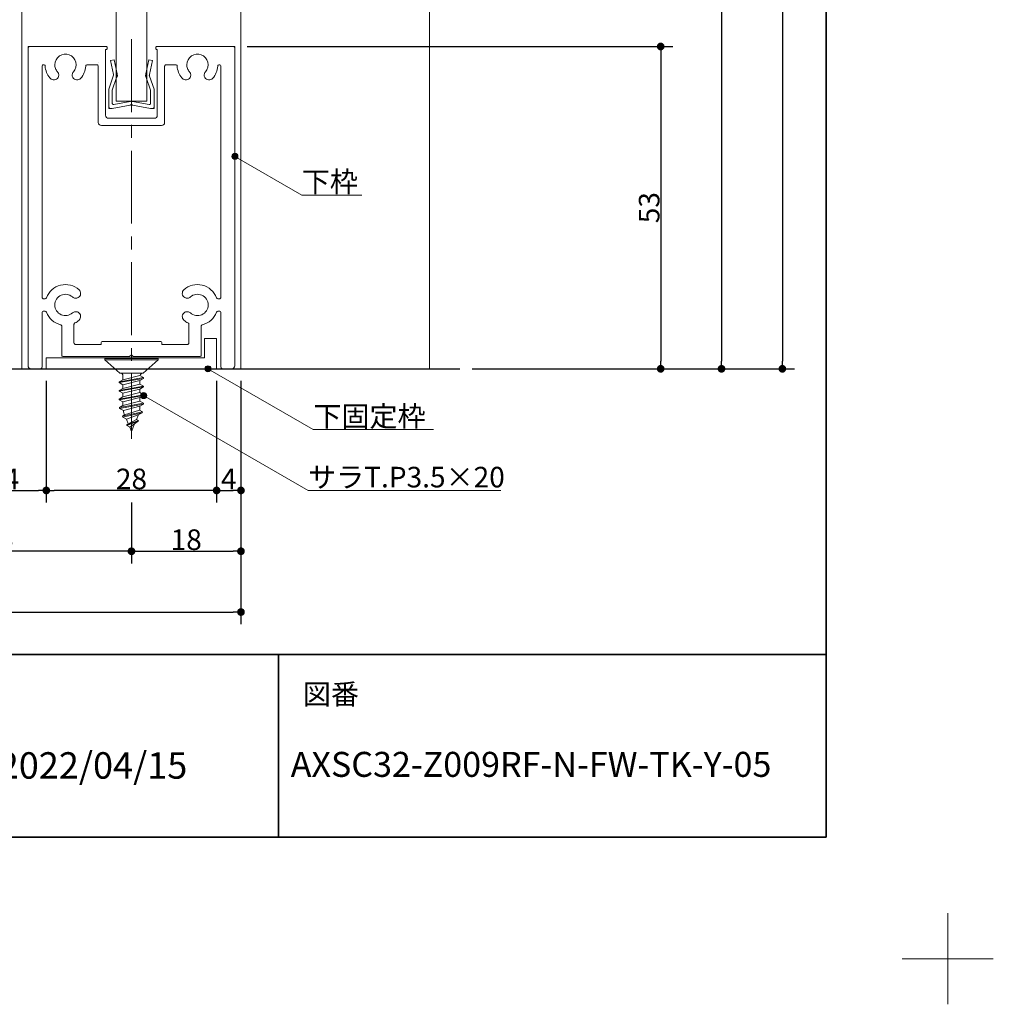
# Model space of a CAD drawing. Units: millimetres. Extents: x -4275 to 7850, y -3045 to 3045.
# Drawn here: x 2674 to 4275, y -3045 to -1426 of the extents above; entities that cross this region are included whole.
import ezdxf

# ---------------------------------------------------------------- set-up
doc = ezdxf.new("R2010")
doc.units = ezdxf.units.MM
doc.header["$LTSCALE"] = 20
doc.header["$PDMODE"] = 1
doc.header["$PDSIZE"] = -2
doc.linetypes.add('ラインタイプ-4', pattern=[9.172222, 5.997222, -1.058333, 1.058333, -1.058333])
for name, color, linetype, lineweight in [('1図面枠', 7, 'Continuous', 15), ('2寸法-1', 7, 'Continuous', 15), ('2寸法-3', 7, 'Continuous', 15), ('3一般', 7, 'Continuous', 15)]:
    doc.layers.add(name, color=color, linetype=linetype, lineweight=lineweight)
doc.styles.add('MS PGothic', font='txt', dxfattribs={"bigfont": 'MS PGothic'})
doc.styles.get("Standard").update_dxf_attribs({"font": 'txt', "bigfont": 'BIGFONT.SHX'})
doc.dimstyles.new('SANWA-1', dxfattribs={"dimtxt": 33.826244, "dimasz": 12.712402, "dimexe": 20, "dimexo": 20, "dimgap": 2, "dimtad": 1, "dimdec": 8, "dimdsep": 46, "dimtxsty": 'MS PGothic', "dimblk": 'DOT', "dimblk1": 'DOT', "dimblk2": 'DOT', "dimcen": 0, "dimazin": 0, "dimtfac": 0.8, "dimtdec": 8, "dimtix": 1, "dimtmove": 0, "dimatfit": 0, "dimldrblk": 'DOT', "dimfxl": 1, "dimfrac": 2, "dimtolj": 1, "dimarcsym": 0})

# ---------------------------------------------------------------- blocks, each defined once
blk = doc.blocks.new('グループ-65')
at = {"layer": '3一般', "color": 7, "linetype": 'Continuous', "lineweight": 15}
for p, q in [((2691.2, -1470), (2688.2, -1470)), ((2688.2, -1473), (2688.2, -1470)), ((2688.2, -1473), (2688.2, -1995)), ((2816.2, -1470), (2691.2, -1470)), ((2818.2, -1470), (2818.2, -1470)), ((2818.2, -1473), (2818.2, -1472)), ((2898.2, -1473), (2898.2, -1472)), ((2900.2, -1470), (3025.2, -1470)), ((3025.2, -1470), (3028.2, -1470)), ((3028.2, -1473), (3028.2, -1470)), ((3028.2, -1995), (3028.2, -1473)), ((2815.7, -1475), (2816.2, -1475)), ((2815.7, -1583), (2815.7, -1475)), ((2900.7, -1475), (2900.2, -1475)), ((2900.7, -1475), (2900.7, -1583)), ((2711.2, -1502.5), (2711.2, -1882)), ((2713.7, -1500), (2713.8, -1500)), ((2801.2, -1500), (2785.6, -1500)), ((2803.7, -1497), (2803.7, -1497)), ((2803.7, -1502.5), (2803.7, -1595)), ((2912.7, -1502.5), (2912.7, -1595)), ((2930.8, -1500), (2915.2, -1500)), ((3002.6, -1500), (3002.7, -1500)), ((3005.2, -1882), (3005.2, -1502.5)), ((2907.7, -1600), (2808.7, -1600)), ((2895.7, -1588), (2820.7, -1588)), ((2715.6, -1885), (2714.2, -1885)), ((3002.2, -1885), (3000.8, -1885)), ((2711.2, -1908), (2711.2, -1997)), ((2715.6, -1905), (2714.2, -1905)), ((3000.8, -1905), (3002.2, -1905)), ((3005.2, -1997), (3005.2, -1908)), ((2743.7, -1977.5), (2743.7, -1930.4)), ((2763.7, -1957), (2763.7, -1927.3)), ((2952.7, -1957), (2952.7, -1927.3)), ((2972.7, -1977.5), (2972.7, -1930.4)), ((2808.2, -1960), (2808.2, -1958)), ((2905.7, -1955), (2811.2, -1955)), ((2908.2, -1960), (2908.2, -1957.5)), ((2808.2, -1960), (2766.7, -1960)), ((2949.7, -1960), (2908.2, -1960)), ((2855.2, -1980), (2746.2, -1980)), ((2858.2, -1977), (2855.2, -1980)), ((2858.2, -1977), (2861.2, -1980)), ((2970.2, -1980), (2861.2, -1980)), ((2708.2, -2000), (2693.2, -2000)), ((3023.2, -2000), (3008.2, -2000))]:
    blk.add_line(p, q, dxfattribs=at)
at = {"layer": '3一般', "color": 7, "linetype": 'ラインタイプ-4', "lineweight": 15}
blk.add_line((2858.2, -1457.9), (2858.2, -2115.4), dxfattribs=at)
at = {"layer": '3一般', "color": 7, "linetype": 'Continuous', "lineweight": 15, "flags": 128}
for points in [[(2691.2, -1470, 0.198912), (2689.1, -1470.9, 0.198912), (2688.2, -1473)], [(2818.2, -1472, 0.198912), (2817.6, -1470.6, 0.198912), (2816.2, -1470)], [(2816.2, -1475, 0.198912), (2817.6, -1474.4, 0.198912), (2818.2, -1473)], [(2900.2, -1470, 0.198912), (2898.8, -1470.6, 0.198912), (2898.2, -1472)], [(2898.2, -1473, 0.198912), (2898.8, -1474.4, 0.198912), (2900.2, -1475)], [(3028.2, -1473, 0.198912), (3027.3, -1470.9, 0.198912), (3025.2, -1470)], [(2762.7, -1511.6, 0.246683), (2766.7, -1495.9, 0.246683), (2755.9, -1483.6, 0.246683), (2739.8, -1485.6, 0.246683), (2732.2, -1500)], [(2979.7, -1511.6, 0.246683), (2983.7, -1495.9, 0.246683), (2972.9, -1483.6, 0.246683), (2956.8, -1485.6, 0.246683), (2949.2, -1500)], [(2713.7, -1500, 0.198912), (2711.9, -1500.7, 0.198912), (2711.2, -1502.5)], [(2716.3, -1502.3, 0.189896), (2715.5, -1500.7, 0.189896), (2713.8, -1500)], [(2716.3, -1502.3, 0.078284), (2718.6, -1512.5, 0.078284), (2723.9, -1521.4)], [(2732.2, -1500, 0.091263), (2733.3, -1506.2, 0.091263), (2736.6, -1511.6)], [(2774.7, -1522.3, 0.082509), (2780.6, -1513, 0.082509), (2783.1, -1502.3)], [(2785.6, -1500, 0.189896), (2783.9, -1500.7, 0.189896), (2783.1, -1502.3)], [(2803.7, -1502.5, 0.198912), (2803, -1500.7, 0.198912), (2801.2, -1500)], [(2915.2, -1500, 0.198912), (2913.4, -1500.7, 0.198912), (2912.7, -1502.5)], [(2933.3, -1502.3, 0.189896), (2932.5, -1500.7, 0.189896), (2930.8, -1500)], [(2933.3, -1502.3, 0.078284), (2935.6, -1512.5, 0.078284), (2940.9, -1521.4)], [(2949.2, -1500, 0.091263), (2950.3, -1506.2, 0.091263), (2953.6, -1511.6)], [(2991.7, -1522.3, 0.082509), (2997.6, -1513, 0.082509), (3000.1, -1502.3)], [(3002.6, -1500, 0.189896), (3000.9, -1500.7, 0.189896), (3000.1, -1502.3)], [(3005.2, -1502.5, 0.198912), (3004.5, -1500.7, 0.198912), (3002.7, -1500)], [(2723.9, -1521.4, 0.004198), (2724.3, -1521.9, 0.004198), (2724.7, -1522.3)], [(2723.9, -1521.4, 0.004198), (2724.3, -1521.9, 0.004198), (2724.7, -1522.3)], [(2724.7, -1522.3, 0.240734), (2731.5, -1524.9, 0.240734), (2737.6, -1521)], [(2737.6, -1521, 0.15775), (2738.6, -1516.2, 0.15775), (2736.6, -1511.6)], [(2762.7, -1511.6, 0.15775), (2760.8, -1516.2, 0.15775), (2761.8, -1521)], [(2761.8, -1521, 0.240734), (2767.9, -1524.9, 0.240734), (2774.7, -1522.3)], [(2940.9, -1521.4, 0.004198), (2941.3, -1521.9, 0.004198), (2941.7, -1522.3)], [(2940.9, -1521.4, 0.004198), (2941.3, -1521.9, 0.004198), (2941.7, -1522.3)], [(2941.7, -1522.3, 0.240734), (2948.5, -1524.9, 0.240734), (2954.6, -1521)], [(2954.6, -1521, 0.15775), (2955.6, -1516.2, 0.15775), (2953.6, -1511.6)], [(2979.7, -1511.6, 0.15775), (2977.8, -1516.2, 0.15775), (2978.8, -1521)], [(2978.8, -1521, 0.240734), (2984.9, -1524.9, 0.240734), (2991.7, -1522.3)], [(2815.7, -1583, 0.198912), (2817.1, -1586.5, 0.198912), (2820.7, -1588)], [(2895.7, -1588, 0.198912), (2899.2, -1586.5, 0.198912), (2900.7, -1583)], [(2803.7, -1595, 0.198912), (2805.1, -1598.5, 0.198912), (2808.7, -1600)], [(2907.7, -1600, 0.198912), (2911.2, -1598.5, 0.198912), (2912.7, -1595)], [(2772, -1870, 0.246668), (2741.7, -1862.5, 0.246668), (2718.4, -1883.1)], [(2998, -1883.1, 0.246668), (2974.6, -1862.5, 0.246668), (2944.4, -1870)], [(2761.3, -1881.9, 0.29554), (2742.5, -1879, 0.29554), (2732.2, -1895)], [(2770.7, -1882.9, 0.240734), (2774.6, -1876.8, 0.240734), (2772, -1870)], [(2944.4, -1870, 0.240734), (2941.8, -1876.8, 0.240734), (2945.7, -1882.9)], [(2984.2, -1895, 0.29554), (2973.8, -1879, 0.29554), (2955, -1881.9)], [(2711.2, -1882, 0.198912), (2712.1, -1884.1, 0.198912), (2714.2, -1885)], [(2715.6, -1885, 0.151984), (2717.3, -1884.5, 0.151984), (2718.4, -1883.1)], [(2761.3, -1881.9, 0.15775), (2765.8, -1883.9, 0.15775), (2770.7, -1882.9)], [(2945.7, -1882.9, 0.15775), (2950.5, -1883.9, 0.15775), (2955, -1881.9)], [(2998, -1883.1, 0.151984), (2999.1, -1884.5, 0.151984), (3000.8, -1885)], [(3002.2, -1885, 0.198912), (3004.3, -1884.1, 0.198912), (3005.2, -1882)], [(2714.2, -1905, 0.198912), (2712.1, -1905.9, 0.198912), (2711.2, -1908)], [(2718.4, -1906.9, 0.151984), (2717.3, -1905.5, 0.151984), (2715.6, -1905)], [(2718.4, -1906.9, 0.120261), (2727.4, -1920, 0.120261), (2741.4, -1927.5)], [(2732.2, -1895, 0.29554), (2742.5, -1911, 0.29554), (2761.3, -1908.1)], [(2770.7, -1907.1, 0.15775), (2765.8, -1906.1, 0.15775), (2761.3, -1908.1)], [(2772, -1920, 0.240734), (2774.6, -1913.2, 0.240734), (2770.7, -1907.1)], [(2945.7, -1907.1, 0.240734), (2941.8, -1913.2, 0.240734), (2944.4, -1920)], [(2955, -1908.1, 0.15775), (2950.5, -1906.1, 0.15775), (2945.7, -1907.1)], [(2955, -1908.1, 0.29554), (2973.8, -1911, 0.29554), (2984.2, -1895)], [(2974.9, -1927.5, 0.120261), (2989, -1920, 0.120261), (2998, -1906.9)], [(3000.8, -1905, 0.151984), (2999.1, -1905.5, 0.151984), (2998, -1906.9)], [(3005.2, -1908, 0.198912), (3004.3, -1905.9, 0.198912), (3002.2, -1905)], [(2765.3, -1924.6, 0.13663), (2764.1, -1925.7, 0.13663), (2763.7, -1927.3)], [(2765.3, -1924.6, 0.030459), (2768.8, -1922.5, 0.030459), (2772, -1920)], [(2944.4, -1920, 0.030459), (2947.6, -1922.5, 0.030459), (2951.1, -1924.6)], [(2952.7, -1927.3, 0.13663), (2952.3, -1925.7, 0.13663), (2951.1, -1924.6)], [(2743.7, -1930.4, 0.166726), (2743.1, -1928.5, 0.166726), (2741.4, -1927.5)], [(2974.9, -1927.5, 0.166726), (2973.3, -1928.5, 0.166726), (2972.7, -1930.4)], [(2763.7, -1957, 0.198912), (2764.6, -1959.1, 0.198912), (2766.7, -1960)], [(2811.2, -1955, 0.198912), (2809.1, -1955.9, 0.198912), (2808.2, -1958)], [(2908.2, -1957.5, 0.198912), (2907.5, -1955.7, 0.198912), (2905.7, -1955)], [(2949.7, -1960, 0.198912), (2951.8, -1959.1, 0.198912), (2952.7, -1957)], [(2743.7, -1977.5, 0.198912), (2744.4, -1979.3, 0.198912), (2746.2, -1980)], [(2970.2, -1980, 0.198912), (2972, -1979.3, 0.198912), (2972.7, -1977.5)], [(2688.2, -1995, 0.198912), (2689.6, -1998.5, 0.198912), (2693.2, -2000)], [(2708.2, -2000, 0.198912), (2710.3, -1999.1, 0.198912), (2711.2, -1997)], [(3005.2, -1997, 0.198912), (3006.1, -1999.1, 0.198912), (3008.2, -2000)], [(3023.2, -2000, 0.198912), (3026.7, -1998.5, 0.198912), (3028.2, -1995)]]:
    blk.add_lwpolyline(points, format="xyb", dxfattribs=at)
blk = doc.blocks.new('グループ-74')
at = {"layer": '3一般', "color": 7, "linetype": 'Continuous', "lineweight": 15}
for p, q in [((2678.2, -2000), (2678.2, 910.2)), ((3038.2, 910.2), (3038.2, -2000)), ((2833.2, -1560), (2833.2, 470.2)), ((2883.2, 470.2), (2883.2, -1560)), ((2883.2, -1560), (2833.2, -1560)), ((3038.2, -2000), (2678.2, -2000))]:
    blk.add_line(p, q, dxfattribs=at)
blk = doc.blocks.new('グループ-78')
at = {"layer": '3一般', "color": 7, "linetype": 'Continuous', "lineweight": 15}
for p, q in [((2823.8, -1493.2), (2829.7, -1492)), ((2828.6, -1515.9), (2823.8, -1493.2)), ((2829.7, -1492), (2834.5, -1514.7)), ((2881.9, -1514.7), (2886.7, -1492)), ((2886.7, -1492), (2892.6, -1493.2)), ((2892.6, -1493.2), (2887.8, -1515.9)), ((2821, -1540), (2828.3, -1518.5)), ((2833.7, -1521), (2826.7, -1542)), ((2828.3, -1518.5), (2828.9, -1517.3)), ((2828.6, -1515.9), (2828.9, -1517.3)), ((2833.7, -1521), (2835.2, -1518)), ((2834.5, -1514.7), (2835.2, -1518)), ((2881.9, -1514.7), (2881.2, -1518)), ((2882.6, -1521), (2881.2, -1518)), ((2889.7, -1542), (2882.6, -1521)), ((2887.8, -1515.9), (2887.5, -1517.3)), ((2888, -1518.5), (2887.5, -1517.3)), ((2888, -1518.5), (2895.4, -1540)), ((2820.7, -1569), (2820.7, -1541.3)), ((2826.7, -1563.6), (2826.7, -1542)), ((2889.7, -1563.6), (2889.7, -1542)), ((2895.7, -1541.3), (2895.7, -1569)), ((2820.7, -1569), (2820.7, -1572)), ((2826.7, -1572), (2856.3, -1566.2)), ((2829.1, -1565.5), (2856.3, -1560.2)), ((2887.3, -1565.5), (2860.1, -1560.2)), ((2889.7, -1572), (2860.1, -1566.2)), ((2895.7, -1569), (2895.7, -1572)), ((2823.7, -1572), (2820.7, -1572)), ((2826.7, -1572), (2823.7, -1572)), ((2892.7, -1572), (2889.7, -1572)), ((2892.7, -1572), (2895.7, -1572))]:
    blk.add_line(p, q, dxfattribs=at)
at = {"layer": '3一般', "color": 7, "linetype": 'Continuous', "lineweight": 15, "flags": 128}
for points in [[(2828.3, -1518.5, 0.081385), (2828.7, -1517.2, 0.081385), (2828.6, -1515.9)], [(2833.7, -1521, 0.081385), (2834.6, -1517.9, 0.081385), (2834.5, -1514.7)], [(2881.9, -1514.7, 0.081385), (2881.7, -1517.9, 0.081385), (2882.6, -1521)], [(2887.8, -1515.9, 0.081385), (2887.7, -1517.2, 0.081385), (2888, -1518.5)], [(2821, -1540, 0.055203), (2820.8, -1540.7, 0.055203), (2820.7, -1541.3)], [(2895.7, -1541.3, 0.055203), (2895.6, -1540.7, 0.055203), (2895.4, -1540)], [(2820.7, -1569, 0.198912), (2821.6, -1571.1, 0.198912), (2823.7, -1572)], [(2826.7, -1563.6, 0.223446), (2827.4, -1565.1, 0.223446), (2829.1, -1565.5)], [(2858.2, -1560, 0.02349), (2857.2, -1560, 0.02349), (2856.3, -1560.2)], [(2858.2, -1566, 0.02349), (2857.2, -1566, 0.02349), (2856.3, -1566.2)], [(2860.1, -1560.2, 0.02349), (2859.1, -1560, 0.02349), (2858.2, -1560)], [(2860.1, -1566.2, 0.02349), (2859.1, -1566, 0.02349), (2858.2, -1566)], [(2887.3, -1565.5, 0.223446), (2889, -1565.1, 0.223446), (2889.7, -1563.6)], [(2892.7, -1572, 0.198912), (2894.8, -1571.1, 0.198912), (2895.7, -1569)]]:
    blk.add_lwpolyline(points, format="xyb", dxfattribs=at)
blk = doc.blocks.new('グループ-82')
at = {"layer": '3一般', "color": 7, "linetype": 'Continuous', "lineweight": 15}
for p, q in [((2814.2, -1983), (2814.2, -1985)), ((2814.2, -1983), (2902.2, -1983)), ((2814.2, -1985), (2839.2, -2007)), ((2814.2, -1985), (2902.2, -1985)), ((2858.2, -1981), (2858.2, -1976.2)), ((2877.2, -2007), (2902.2, -1985)), ((2902.2, -1983), (2902.2, -1985)), ((2877.2, -2007), (2839.2, -2007)), ((2878.2, -2014.3), (2838.2, -2021.4)), ((2838.2, -2022.7), (2878.2, -2015.7)), ((2844.2, -2017.9), (2838.2, -2021.4)), ((2838.2, -2021.4), (2838.2, -2022.7)), ((2838.2, -2022.7), (2844.2, -2026.2)), ((2872.2, -2010.9), (2844.2, -2017.9)), ((2844.2, -2017.9), (2844.2, -2012)), ((2844.2, -2026.2), (2872.2, -2019.1)), ((2878.2, -2014.3), (2872.2, -2010.9)), ((2878.2, -2015.7), (2872.2, -2019.1)), ((2872.2, -2025), (2872.2, -2019.1)), ((2878.2, -2014.3), (2878.2, -2015.7)), ((2878.2, -2028.5), (2838.2, -2035.5)), ((2838.2, -2036.9), (2878.2, -2029.8)), ((2844.2, -2032.1), (2838.2, -2035.5)), ((2838.2, -2035.5), (2838.2, -2036.9)), ((2838.2, -2036.9), (2844.2, -2040.3)), ((2872.2, -2025), (2844.2, -2032.1)), ((2844.2, -2026.2), (2844.2, -2032.1)), ((2844.2, -2040.3), (2872.2, -2033.3)), ((2872.2, -2039.1), (2844.2, -2046.2)), ((2878.2, -2028.5), (2872.2, -2025)), ((2878.2, -2029.8), (2872.2, -2033.3)), ((2872.2, -2033.3), (2872.2, -2039.1)), ((2878.2, -2042.6), (2872.2, -2039.1)), ((2878.2, -2028.5), (2878.2, -2029.8)), ((2878.2, -2042.6), (2838.2, -2049.7)), ((2838.2, -2051), (2878.2, -2043.9)), ((2844.2, -2046.2), (2838.2, -2049.7)), ((2838.2, -2049.7), (2838.2, -2051)), ((2838.2, -2051), (2844.2, -2054.5)), ((2844.2, -2046.2), (2844.2, -2040.3)), ((2844.2, -2054.5), (2872.2, -2047.4)), ((2872.2, -2053.3), (2844.2, -2060.5)), ((2844.2, -2060.5), (2844.2, -2054.5)), ((2878.2, -2043.9), (2872.2, -2047.4)), ((2872.2, -2047.4), (2872.2, -2053.3)), ((2878.2, -2056.7), (2872.2, -2053.3)), ((2878.2, -2042.6), (2878.2, -2043.9)), ((2838.4, -2063.8), (2878.2, -2056.7)), ((2844.2, -2060.5), (2838.4, -2063.8)), ((2838.4, -2063.8), (2838.6, -2065.1)), ((2878.2, -2058.1), (2838.6, -2065.1)), ((2838.6, -2065.1), (2844.9, -2068.8)), ((2843.3, -2077.9), (2876.3, -2070.9)), ((2875.7, -2072.2), (2843.9, -2079.3)), ((2844.9, -2068.8), (2872.2, -2061.2)), ((2871.6, -2068.2), (2846.9, -2075.8)), ((2875.7, -2072.2), (2869.4, -2075.8)), ((2876.3, -2070.9), (2871.6, -2068.2)), ((2872.2, -2061.2), (2878.2, -2058.1)), ((2876.3, -2070.9), (2875.7, -2072.2)), ((2878.2, -2056.7), (2878.2, -2058.1)), ((2843.3, -2077.9), (2846.9, -2075.8)), ((2843.3, -2077.9), (2843.9, -2079.3)), ((2849.8, -2082.6), (2843.9, -2079.3)), ((2849.8, -2082.6), (2869.4, -2075.8)), ((2853, -2090.4), (2849.8, -2082.6)), ((2849.9, -2092.1), (2866.4, -2083.1)), ((2869.8, -2085), (2849.9, -2092.1)), ((2850.5, -2093.4), (2869.2, -2086.3)), ((2855.4, -2096.2), (2869.2, -2086.3)), ((2869.1, -2076.6), (2866.4, -2083.1)), ((2866.4, -2083.1), (2869.8, -2085)), ((2869.2, -2086.3), (2869.8, -2085)), ((2849.9, -2092.1), (2850.5, -2093.4)), ((2855.4, -2096.2), (2850.5, -2093.4)), ((2858.2, -2103), (2855.4, -2096.2)), ((2863.4, -2090.5), (2858.2, -2103))]:
    blk.add_line(p, q, dxfattribs=at)
at = {"layer": '3一般', "color": 7, "linetype": 'Continuous', "lineweight": 15, "flags": 128}
for points in [[(2844.2, -2012, 0.198912), (2842.7, -2008.5, 0.198912), (2839.2, -2007)], [(2877.2, -2007, 0.171173), (2874, -2008.1, 0.171173), (2872.3, -2010.9)], [(2844.9, -2068.8, 0.023738), (2845.8, -2072.5, 0.023738), (2847, -2076.1)], [(2871.6, -2068.2, 0.021731), (2872, -2064.7, 0.021731), (2872.2, -2061.2)], [(2869.1, -2076.6, 0.002383), (2869.3, -2076.2, 0.002383), (2869.4, -2075.8)]]:
    blk.add_lwpolyline(points, format="xyb", dxfattribs=at)
blk = doc.blocks.new('グループ-90')
at = {"layer": '3一般', "color": 7, "linetype": 'Continuous', "lineweight": 15}
for p, q in [((2978.2, -1950), (2978.2, -1982)), ((2998.2, -1950), (2978.2, -1950)), ((2998.2, -1950), (2998.2, -2000)), ((2978.2, -1982), (2718.2, -1982)), ((2718.2, -2000), (2718.2, -1982)), ((2998.2, -2000), (2718.2, -2000))]:
    blk.add_line(p, q, dxfattribs=at)
blk = doc.blocks.new('グループ-92')
at = {"layer": '3一般', "color": 7}
for name in ['グループ-74', 'グループ-65', 'グループ-78', 'グループ-90', 'グループ-82']:
    blk.add_blockref(name, (0, 0), dxfattribs=at)
blk = doc.blocks.new('グループ-93')
at = {"layer": '3一般', "color": 7, "linetype": 'Continuous', "lineweight": 30}
blk.add_line((1878.2, -2000), (3398.2, -2000), dxfattribs=at)
blk = doc.blocks.new('グループ-94')
at = {"layer": '3一般', "color": 7, "linetype": 'Continuous', "lineweight": 15}
blk.add_line((3348.2, 990.2), (3348.2, -2000), dxfattribs=at)
at = {"layer": '3一般', "color": 7}
for name in ['グループ-92', 'グループ-93']:
    blk.add_blockref(name, (0, 0), dxfattribs=at)
blk = doc.blocks.new('_Dot')
at = {"color": 0, "linetype": 'ByBlock', "lineweight": -2}
blk.add_line((-0.5, 0), (-1, 0), dxfattribs=at)
at = {"color": 0, "linetype": 'ByBlock', "const_width": 0.5}
blk.add_lwpolyline([(-0.25, 0, 1), (0.25, 0, 1)], format="xyb", close=True, dxfattribs=at)
blk = doc.blocks.new('*D167')
at = {"layer": '2寸法-1', "color": 0, "linetype": 'Continuous', "lineweight": -2}
for p, q in [((2998.2, -2020), (2998.2, -2220)), ((3038.2, -2020), (3038.2, -2220)), ((3010.9, -2200), (3025.5, -2200))]:
    blk.add_line(p, q, dxfattribs=at)
at = {"layer": 'Defpoints', "color": 0}
for p in [(2998.2, -2000), (3038.2, -2000), (3038.2, -2200)]:
    blk.add_point(p, dxfattribs=at)
at = {"layer": '2寸法-1', "color": 0, "lineweight": -2, "xscale": 12.71240234375, "yscale": 12.71240234375, "zscale": 12.71240234375, "rotation": 180}
blk.add_blockref('_Dot', (2998.2, -2200), dxfattribs=at)
at = {"layer": '2寸法-1', "color": 0, "lineweight": -2, "xscale": 12.71240234375, "yscale": 12.71240234375, "zscale": 12.71240234375}
blk.add_blockref('_Dot', (3038.2, -2200), dxfattribs=at)
at = {"layer": '2寸法-1', "color": 0, "lineweight": 15, "insert": (3018.2, -2181.1), "char_height": 33.83, "attachment_point": 5, "style": 'MS PGothic'}
blk.add_mtext('\\A1;4', dxfattribs=at)
blk = doc.blocks.new('*D168')
at = {"layer": '2寸法-1', "color": 0, "linetype": 'Continuous', "lineweight": -2}
for p, q in [((2718.2, -2020), (2718.2, -2220)), ((2998.2, -2020), (2998.2, -2220)), ((2985.5, -2200), (2730.9, -2200))]:
    blk.add_line(p, q, dxfattribs=at)
at = {"layer": 'Defpoints', "color": 0}
for p in [(2718.2, -2000), (2998.2, -2000), (2718.2, -2200)]:
    blk.add_point(p, dxfattribs=at)
at = {"layer": '2寸法-1', "color": 0, "lineweight": -2, "xscale": 12.71240234375, "yscale": 12.71240234375, "zscale": 12.71240234375, "rotation": 180}
blk.add_blockref('_Dot', (2718.2, -2200), dxfattribs=at)
at = {"layer": '2寸法-1', "color": 0, "lineweight": -2, "xscale": 12.71240234375, "yscale": 12.71240234375, "zscale": 12.71240234375}
blk.add_blockref('_Dot', (2998.2, -2200), dxfattribs=at)
at = {"layer": '2寸法-1', "color": 0, "lineweight": 15, "insert": (2858.2, -2181.1), "char_height": 33.83, "attachment_point": 5, "style": 'MS PGothic'}
blk.add_mtext('\\A1;28', dxfattribs=at)
blk = doc.blocks.new('*D169')
at = {"layer": '2寸法-1', "color": 0, "linetype": 'Continuous', "lineweight": -2}
for p, q in [((2578.2, -2020), (2578.2, -2220)), ((2718.2, -2020), (2718.2, -2220)), ((2590.9, -2200), (2705.5, -2200))]:
    blk.add_line(p, q, dxfattribs=at)
at = {"layer": 'Defpoints', "color": 0}
for p in [(2578.2, -2000), (2718.2, -2000), (2718.2, -2200)]:
    blk.add_point(p, dxfattribs=at)
at = {"layer": '2寸法-1', "color": 0, "lineweight": -2, "xscale": 12.71240234375, "yscale": 12.71240234375, "zscale": 12.71240234375, "rotation": 180}
blk.add_blockref('_Dot', (2578.2, -2200), dxfattribs=at)
at = {"layer": '2寸法-1', "color": 0, "lineweight": -2, "xscale": 12.71240234375, "yscale": 12.71240234375, "zscale": 12.71240234375}
blk.add_blockref('_Dot', (2718.2, -2200), dxfattribs=at)
at = {"layer": '2寸法-1', "color": 0, "lineweight": 15, "insert": (2648.2, -2181), "char_height": 33.83, "attachment_point": 5, "style": 'MS PGothic'}
blk.add_mtext('\\A1;14', dxfattribs=at)
blk = doc.blocks.new('*D171')
at = {"layer": '2寸法-1', "color": 0, "linetype": 'Continuous', "lineweight": -2}
for p, q in [((2858.2, -2220), (2858.2, -2320)), ((3038.2, -2220), (3038.2, -2320)), ((2870.9, -2300), (3025.5, -2300))]:
    blk.add_line(p, q, dxfattribs=at)
at = {"layer": 'Defpoints', "color": 0}
for p in [(2858.2, -2200), (3038.2, -2200), (3038.2, -2300)]:
    blk.add_point(p, dxfattribs=at)
at = {"layer": '2寸法-1', "color": 0, "lineweight": -2, "xscale": 12.71240234375, "yscale": 12.71240234375, "zscale": 12.71240234375, "rotation": 180}
blk.add_blockref('_Dot', (2858.2, -2300), dxfattribs=at)
at = {"layer": '2寸法-1', "color": 0, "lineweight": -2, "xscale": 12.71240234375, "yscale": 12.71240234375, "zscale": 12.71240234375}
blk.add_blockref('_Dot', (3038.2, -2300), dxfattribs=at)
at = {"layer": '2寸法-1', "color": 0, "lineweight": 15, "insert": (2948.2, -2281), "char_height": 33.83, "attachment_point": 5, "style": 'MS PGothic'}
blk.add_mtext('\\A1;18', dxfattribs=at)
blk = doc.blocks.new('*D172')
at = {"layer": '2寸法-1', "color": 0, "linetype": 'Continuous', "lineweight": -2}
for p, q in [((2418.2, -2220), (2418.2, -2320)), ((2858.2, -2220), (2858.2, -2320)), ((2845.5, -2300), (2430.9, -2300))]:
    blk.add_line(p, q, dxfattribs=at)
at = {"layer": 'Defpoints', "color": 0}
for p in [(2418.2, -2200), (2858.2, -2200), (2418.2, -2300)]:
    blk.add_point(p, dxfattribs=at)
at = {"layer": '2寸法-1', "color": 0, "lineweight": -2, "xscale": 12.71240234375, "yscale": 12.71240234375, "zscale": 12.71240234375, "rotation": 180}
blk.add_blockref('_Dot', (2418.2, -2300), dxfattribs=at)
at = {"layer": '2寸法-1', "color": 0, "lineweight": -2, "xscale": 12.71240234375, "yscale": 12.71240234375, "zscale": 12.71240234375}
blk.add_blockref('_Dot', (2858.2, -2300), dxfattribs=at)
at = {"layer": '2寸法-1', "color": 0, "lineweight": 15, "insert": (2638.2, -2281.1), "char_height": 33.83, "attachment_point": 5, "style": 'MS PGothic'}
blk.add_mtext('\\A1;44', dxfattribs=at)
blk = doc.blocks.new('*D173')
at = {"layer": '2寸法-1', "color": 0, "linetype": 'Continuous', "lineweight": -2}
for p, q in [((2238.2, -1890), (2238.2, -2420)), ((3038.2, -2320), (3038.2, -2420)), ((2250.9, -2400), (3025.5, -2400))]:
    blk.add_line(p, q, dxfattribs=at)
at = {"layer": 'Defpoints', "color": 0}
for p in [(2238.2, -1870), (3038.2, -2300), (3038.2, -2400)]:
    blk.add_point(p, dxfattribs=at)
at = {"layer": '2寸法-1', "color": 0, "lineweight": -2, "xscale": 12.71240234375, "yscale": 12.71240234375, "zscale": 12.71240234375, "rotation": 180}
blk.add_blockref('_Dot', (2238.2, -2400), dxfattribs=at)
at = {"layer": '2寸法-1', "color": 0, "lineweight": -2, "xscale": 12.71240234375, "yscale": 12.71240234375, "zscale": 12.71240234375}
blk.add_blockref('_Dot', (3038.2, -2400), dxfattribs=at)
at = {"layer": '2寸法-1', "color": 0, "lineweight": 15, "insert": (2638.2, -2381), "char_height": 33.83, "attachment_point": 5, "style": 'MS PGothic'}
blk.add_mtext('\\A1;80', dxfattribs=at)
blk = doc.blocks.new('*D191')
at = {"layer": '2寸法-1', "color": 0, "linetype": 'Continuous', "lineweight": -2}
for p, q in [((3048.2, -1470), (3748.2, -1470)), ((3728.2, -1482.7), (3728.2, -1987.3)), ((3418.2, -2000), (3748.2, -2000))]:
    blk.add_line(p, q, dxfattribs=at)
at = {"layer": 'Defpoints', "color": 0}
for p in [(3028.2, -1470), (3398.2, -2000), (3728.2, -2000)]:
    blk.add_point(p, dxfattribs=at)
at = {"layer": '2寸法-1', "color": 0, "lineweight": -2, "xscale": 12.71240234375, "yscale": 12.71240234375, "zscale": 12.71240234375}
for p, rotation in [((3728.2, -1470), 90), ((3728.2, -2000), 270)]:
    blk.add_blockref('_Dot', p, dxfattribs=dict(at, rotation=rotation))
at = {"layer": '2寸法-1', "color": 0, "lineweight": 15, "insert": (3709.3, -1735), "char_height": 33.83, "attachment_point": 5, "rotation": 90, "style": 'MS PGothic'}
blk.add_mtext('\\A1;53', dxfattribs=at)
blk = doc.blocks.new('*D194')
at = {"layer": '2寸法-1', "color": 0, "linetype": 'Continuous', "lineweight": -2}
for p, q in [((3748.2, 910.2), (3848.2, 910.2)), ((3828.2, 897.5), (3828.2, -1987.3)), ((3748.2, -2000), (3848.2, -2000))]:
    blk.add_line(p, q, dxfattribs=at)
at = {"layer": 'Defpoints', "color": 0}
for p in [(3728.2, 910.2), (3728.2, -2000), (3828.2, -2000)]:
    blk.add_point(p, dxfattribs=at)
at = {"layer": '2寸法-1', "color": 0, "lineweight": -2, "xscale": 12.71240234375, "yscale": 12.71240234375, "zscale": 12.71240234375}
for p, rotation in [((3828.2, 910.2), 90), ((3828.2, -2000), 270)]:
    blk.add_blockref('_Dot', p, dxfattribs=dict(at, rotation=rotation))
at = {"layer": '2寸法-1', "color": 0, "lineweight": 15, "insert": (3803.9, -544.9), "char_height": 33.826, "attachment_point": 5, "rotation": 90, "style": 'MS PGothic'}
blk.add_mtext('\\A1;FIX高さ\u3000DH2 = H-8', dxfattribs=at)
blk = doc.blocks.new('*D195')
at = {"layer": '2寸法-1', "color": 0, "linetype": 'Continuous', "lineweight": -2}
for p, q in [((3848.2, 990.2), (3948.2, 990.2)), ((3928.2, 977.5), (3928.2, -1987.3)), ((3848.2, -2000), (3948.2, -2000))]:
    blk.add_line(p, q, dxfattribs=at)
at = {"layer": 'Defpoints', "color": 0}
for p in [(3828.2, 990.2), (3828.2, -2000), (3928.2, -2000)]:
    blk.add_point(p, dxfattribs=at)
at = {"layer": '2寸法-1', "color": 0, "lineweight": -2, "xscale": 12.71240234375, "yscale": 12.71240234375, "zscale": 12.71240234375}
for p, rotation in [((3928.2, 990.2), 90), ((3928.2, -2000), 270)]:
    blk.add_blockref('_Dot', p, dxfattribs=dict(at, rotation=rotation))
at = {"layer": '2寸法-1', "color": 0, "lineweight": 15, "insert": (3904.4, -504.9), "char_height": 43.49, "attachment_point": 5, "rotation": 90, "style": 'MS PGothic'}
blk.add_mtext('\\A1;H', dxfattribs=at)
blk = doc.blocks.new('グループ-95')
at = {"layer": '1図面枠', "color": 7, "linetype": 'Continuous', "lineweight": 15}
for p, q in [((4200, -2895), (4200, -3045)), ((4275, -2970), (4125, -2970))]:
    blk.add_line(p, q, dxfattribs=at)
blk = doc.blocks.new('グループ-97')
at = {"layer": '1図面枠', "color": 7, "linetype": 'Continuous', "lineweight": 35}
for p, q in [((-4000, -2470), (4000, -2470)), ((3100, -2470), (3100, -2770))]:
    blk.add_line(p, q, dxfattribs=at)
at = {"layer": '1図面枠', "color": 7, "linetype": 'Continuous', "lineweight": 35, "flags": 128}
blk.add_lwpolyline([(-4000, 2770), (4000, 2770), (4000, -2770), (-4000, -2770)], close=True, dxfattribs=at)
blk = doc.blocks.new('図面枠')
at = {"layer": '1図面枠', "color": 7}
for name in ['グループ-95', 'グループ-97']:
    blk.add_blockref(name, (0, 0), dxfattribs=at)
at = {"layer": '1図面枠', "color": 7, "insert": (3140, -2518.2), "char_height": 33.826, "attachment_point": 1, "line_spacing_factor": 0.870768}
blk.add_mtext('{\\fMS PGothic|b0|i0|c128|p0;図番}', dxfattribs=at)

msp = doc.modelspace()

# ---------------------------------------------------------------- hatches: boundary and pattern name
at = {"layer": '2寸法-3', "linetype": 'Continuous', "lineweight": 0}
h = msp.add_hatch(color=7, dxfattribs=at)
edge = h.paths.add_edge_path()
edge.add_arc((3028.18319782, -1650.75749802), 5.00677598, 0, 360)
h = msp.add_hatch(color=7, dxfattribs=at)
edge = h.paths.add_edge_path()
edge.add_arc((2983.92720564, -2000), 5.00677598, 0, 360)
h = msp.add_hatch(color=7, dxfattribs=at)
edge = h.paths.add_edge_path()
edge.add_arc((2878.18320036, -2043.93332893), 5.00677598, 0, 360)

# ---------------------------------------------------------------- linework, layer by layer
at = {"layer": '2寸法-3', "color": 7, "linetype": 'Continuous', "lineweight": 15, "flags": 128}
for points in [[(3028.18319782, -1650.75749802), (3138.18320033, -1714.26603139), (3236.96097811, -1714.26603139)], [(2983.92720564, -2000), (3157.1322801, -2100), (3354.68783565, -2100)], [(2878.18320036, -2043.93332893), (3148.4985942, -2200), (3465.66786503, -2200)]]:
    msp.add_lwpolyline(points, dxfattribs=at)
at = {"layer": '2寸法-3', "color": 7, "linetype": 'Continuous', "lineweight": 15}
for centre in [(3028.18319782, -1650.75749802), (2983.92720564, -2000), (2878.18320036, -2043.93332893)]:
    msp.add_circle(centre, 5.00677598, dxfattribs=at)

# ---------------------------------------------------------------- block references
at = {"layer": '1図面枠', "color": 7}
msp.add_blockref('図面枠', (0, 0), dxfattribs=at)
at = {"layer": '3一般', "color": 7}
msp.add_blockref('グループ-94', (0, 0), dxfattribs=at)

# ---------------------------------------------------------------- texts
at = {"layer": '1図面枠', "color": 7, "attachment_point": 1, "line_spacing_factor": 0.870768}
for s, insert, char_height in [('{\\fMS PGothic|b0|i0|c128|p0;2022/04/15}', (2640, -2630.48411458), 43.4908854167), ('{\\fMS PGothic|b0|i0|c128|p0;AXSC32-Z009RF-N-FW-TK-Y-05}', (3120, -2629.90166377), 41.0747251157)]:
    msp.add_mtext(s, dxfattribs=dict(at, insert=insert, char_height=char_height))
at = {"layer": '2寸法-3', "color": 7, "char_height": 33.826244213, "attachment_point": 7, "line_spacing_factor": 0.641378}
for s, insert in [('{\\fMS PGothic|b0|i0|c128|p0;下枠}', (3138.18320033, -1709.26603139)), ('{\\fMS PGothic|b0|i0|c128|p0;下固定枠}', (3157.1322801, -2095)), ('{\\fMS PGothic|b0|i0|c128|p0;サラT.P3.5×20}', (3148.4985942, -2195))]:
    msp.add_mtext(s, dxfattribs=dict(at, insert=insert))

# ---------------------------------------------------------------- dimensions: what is measured, and where the dimension line sits
at = {"layer": '2寸法-1', "color": 7, "linetype": 'Continuous', "lineweight": 15}
for base, p1, p2, text, override, picture, middle in [((3928.18320036, -2000), (3828.18320036, 990.24541957), (3828.18320036, -2000), 'H', {"dimtxt": 43.490885, "dimgap": 2, "dimpost": '<>', "dimtxsty": 'MS PGothic', "dimtmove": 2}, '*D195', (3904.43775765, -504.87729022)), ((3828.18320036, -2000), (3728.18320036, 910.24541957), (3728.18320036, -2000), 'FIX高さ\u3000DH2 = H-8', {"dimtxt": 33.826244, "dimgap": 2, "dimpost": '<>', "dimtxsty": 'MS PGothic', "dimtmove": 2}, '*D194', (3803.88863031, -544.87729022)), ((3728.18320036, -2000), (3028.18319782, -1469.99999965), (3398.18320036, -2000), '53', {"dimtxt": 33.826244, "dimgap": 2, "dimpost": '<>', "dimtxsty": 'MS PGothic', "dimtmove": 2}, '*D191', (3709.27007825, -1734.99999982))]:
    dim = msp.add_linear_dim(base=base, p1=p1, p2=p2, angle=270, text=text, dimstyle='SANWA-1', override=override, dxfattribs=at)
    dim.commit()
    dim.dimension.update_dxf_attribs({"geometry": picture, "text_midpoint": middle})
for base, p1, p2, text, picture, middle in [((3038.18320033, -2400), (2238.18334027, -1870), (3038.18320033, -2300), '80', '*D173', (2638.1832703, -2380.99078061)), ((2718.18320035, -2200), (2578.18320036, -2000), (2718.18320035, -2000), '14', '*D169', (2648.18320036, -2180.99078061)), ((2718.18320035, -2200), (2998.18320035, -2000), (2718.18320035, -2000), '28', '*D168', (2858.18320035, -2181.08687789)), ((3038.18320033, -2200), (2998.18320035, -2000), (3038.18320033, -2000), '4', '*D167', (3018.18320034, -2181.08687789)), ((2418.18334023, -2300), (2858.18320036, -2200), (2418.18334023, -2200), '44', '*D172', (2638.1832703, -2281.08687789)), ((3038.18320033, -2300), (2858.18320036, -2200), (3038.18320033, -2200), '18', '*D171', (2948.18320035, -2280.99078061))]:
    dim = msp.add_linear_dim(base=base, p1=p1, p2=p2, text=text, dimstyle='SANWA-1', override={"dimtxt": 33.826244, "dimgap": 2, "dimpost": '<>', "dimtxsty": 'MS PGothic', "dimtmove": 2}, dxfattribs=at)
    dim.commit()
    dim.dimension.update_dxf_attribs({"geometry": picture, "text_midpoint": middle})

doc.saveas('drawing.dxf')
